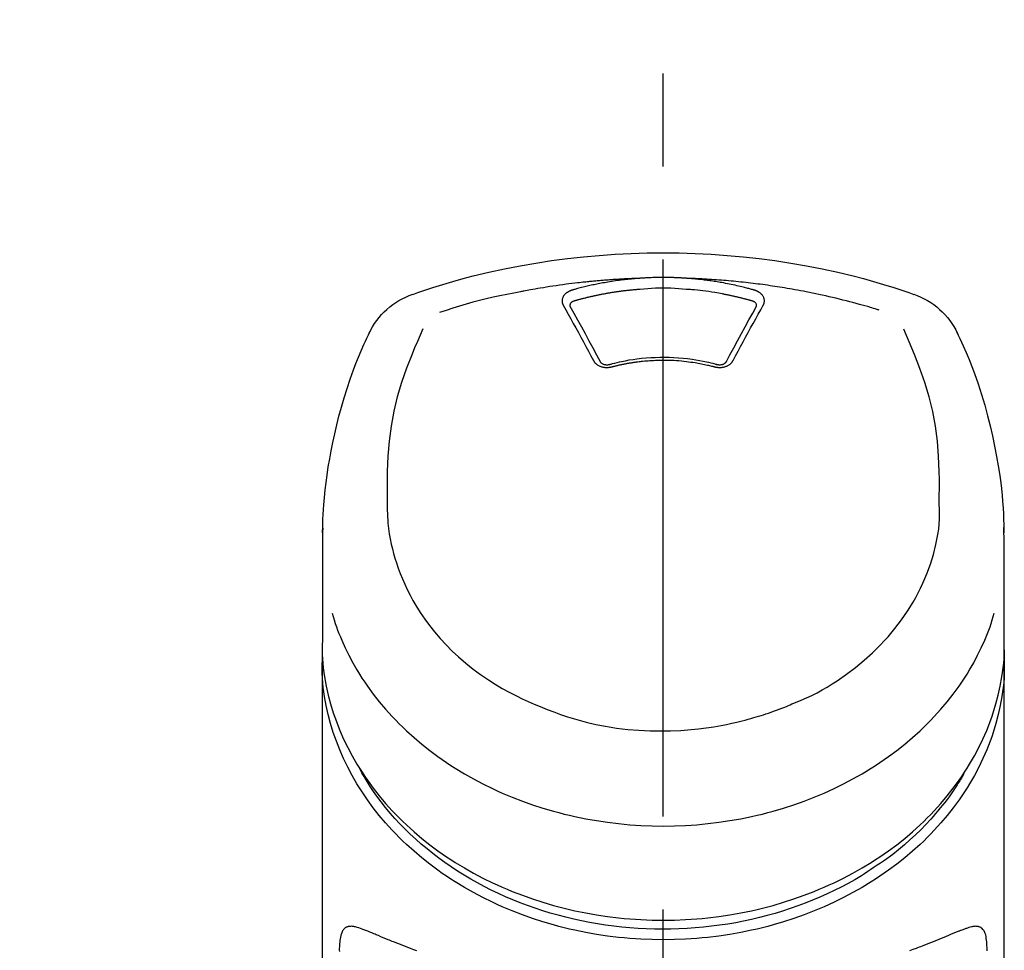
# Model space of a CAD drawing. Extents: x 55896 to 82369, y -33085 to -24215.
# Drawn here: x 57153 to 57219, y -29965 to -29902 of the extents above; entities that cross this region are included whole.
import ezdxf

# ---------------------------------------------------------------- set-up
doc = ezdxf.new("R2010")
doc.units = 0
doc.header["$LTSCALE"] = 50
doc.header["$MEASUREMENT"] = 0
doc.linetypes.add('CENTER2', pattern=[1.125, 0.75, -0.125, 0.125, -0.125])
doc.layers.get('0').update_dxf_attribs({"linetype": 'CONTINUOUS'})
doc.layers.add('150-機器', color=8, linetype='CONTINUOUS')
doc.layers.add('161-番号', color=110, linetype='CONTINUOUS')
doc.styles.add('KH001', font='txt')
doc.dimstyles.new('KH1xx030', dxfattribs={"dimscale": 30, "dimtxt": 2, "dimasz": 0.6, "dimexe": 0.3, "dimexo": 1.2, "dimgap": 0.5, "dimtad": 3, "dimdec": 1, "dimdsep": 46, "dimlunit": 6, "dimtxsty": 'KH001', "dimblk": 'DOT', "dimcen": 1, "dimdle": 1, "dimclrd": 256, "dimclre": 256, "dimclrt": 256, "dimadec": 0, "dimazin": 0, "dimtfac": 1, "dimtdec": 1, "dimtix": 1, "dimtmove": 2, "dimatfit": 3, "dimldrblk": 'CLOSEDBLANK', "dimfxl": 1, "dimtolj": 1, "dimtzin": 0, "dimlwd": -1, "dimlwe": -1, "dimarcsym": 0})

# ---------------------------------------------------------------- blocks, each defined once
blk = doc.blocks.new('F402_S')
at = {"layer": '150-機器', "color": 161, "linetype": 'CENTER2'}
blk.add_line((0, -72.081), (0, 259.906), dxfattribs=at)
at = {"layer": '150-機器', "color": 13, "linetype": 'Continuous'}
for points in [[(16.86, 244.316), (16.523, 244.431), (16.186, 244.545), (15.849, 244.658), (15.511, 244.769), (14.833, 244.983), (14.152, 245.187), (13.468, 245.38), (12.781, 245.562), (11.738, 245.815), (10.689, 246.041), (9.634, 246.242), (8.575, 246.423), (7.511, 246.584), (6.445, 246.724), (5.376, 246.843), (4.305, 246.941), (3.23, 247.017), (2.154, 247.071), (1.077, 247.103), (0, 247.114), (-1.077, 247.103), (-2.154, 247.071), (-3.23, 247.017), (-4.305, 246.941), (-5.376, 246.843), (-6.445, 246.724), (-7.511, 246.584), (-8.575, 246.423), (-9.634, 246.242), (-10.689, 246.04), (-11.738, 245.815), (-12.781, 245.562), (-13.468, 245.38), (-14.152, 245.187), (-14.833, 244.983), (-15.511, 244.769), (-15.849, 244.658), (-16.186, 244.545), (-16.523, 244.431), (-16.86, 244.316)], [(-14.531, 243.255), (-14.489, 243.268), (-14.447, 243.281), (-14.405, 243.294), (-14.363, 243.306), (-14.257, 243.338), (-14.151, 243.37), (-14.045, 243.402), (-13.939, 243.434), (-13.757, 243.487), (-13.575, 243.539), (-13.393, 243.59), (-13.211, 243.641), (-12.99, 243.701), (-12.769, 243.761), (-12.547, 243.819), (-12.325, 243.876), (-12.092, 243.935), (-11.859, 243.993), (-11.625, 244.05), (-11.391, 244.105), (-11.162, 244.158), (-10.933, 244.21), (-10.704, 244.261), (-10.475, 244.31), (-10.262, 244.356), (-10.049, 244.4), (-9.836, 244.443), (-9.623, 244.485), (-9.432, 244.522), (-9.241, 244.558), (-9.05, 244.594), (-8.859, 244.628), (-8.685, 244.659), (-8.511, 244.69), (-8.337, 244.719), (-8.163, 244.748), (-8, 244.775), (-7.838, 244.801), (-7.675, 244.827), (-7.512, 244.852), (-7.349, 244.876), (-7.186, 244.9), (-7.023, 244.924), (-6.86, 244.946), (-6.696, 244.969), (-6.533, 244.991), (-6.369, 245.012), (-6.206, 245.033), (-6.042, 245.053), (-5.878, 245.072), (-5.715, 245.092), (-5.551, 245.11), (-5.387, 245.128), (-5.223, 245.146), (-5.059, 245.163), (-4.895, 245.179), (-4.73, 245.195), (-4.566, 245.21), (-4.402, 245.225), (-4.237, 245.239), (-4.073, 245.253), (-3.909, 245.266), (-3.744, 245.279), (-3.579, 245.291), (-3.415, 245.302), (-3.25, 245.313), (-3.085, 245.323), (-2.921, 245.333), (-2.756, 245.343), (-2.591, 245.352), (-2.426, 245.361), (-2.262, 245.368), (-2.152, 245.372), (-2.042, 245.376), (-1.932, 245.38), (-1.822, 245.384), (-1.767, 245.386), (-1.712, 245.388), (-1.657, 245.39), (-1.602, 245.392)], [(-6.135, 244.596), (-6.12, 244.6), (-6.106, 244.604), (-6.092, 244.608), (-6.078, 244.612), (-6.044, 244.622), (-6.01, 244.632), (-5.976, 244.641), (-5.941, 244.651), (-5.881, 244.668), (-5.821, 244.684), (-5.761, 244.7), (-5.701, 244.716), (-5.623, 244.736), (-5.545, 244.757), (-5.467, 244.776), (-5.389, 244.796), (-5.28, 244.823), (-5.172, 244.849), (-5.063, 244.875), (-4.955, 244.9), (-4.829, 244.928), (-4.703, 244.956), (-4.577, 244.982), (-4.45, 245.008), (-4.325, 245.033), (-4.199, 245.057), (-4.073, 245.08), (-3.947, 245.103), (-3.84, 245.121), (-3.733, 245.139), (-3.626, 245.157), (-3.519, 245.174), (-3.424, 245.189), (-3.329, 245.203), (-3.233, 245.217), (-3.138, 245.231), (-3.043, 245.244), (-2.947, 245.257), (-2.851, 245.269), (-2.756, 245.281), (-2.66, 245.293), (-2.564, 245.304), (-2.468, 245.314), (-2.372, 245.325), (-2.276, 245.335), (-2.18, 245.345), (-2.084, 245.354), (-1.987, 245.362), (-1.923, 245.367), (-1.859, 245.372), (-1.795, 245.377), (-1.73, 245.382), (-1.698, 245.384), (-1.666, 245.387), (-1.634, 245.389), (-1.602, 245.392)], [(-1.602, 245.392), (-1.585, 245.393), (-1.569, 245.394), (-1.552, 245.395), (-1.535, 245.396), (-1.502, 245.399), (-1.469, 245.401), (-1.436, 245.404), (-1.403, 245.406), (-1.353, 245.409), (-1.303, 245.412), (-1.253, 245.415), (-1.203, 245.418), (-1.153, 245.421), (-1.103, 245.423), (-1.053, 245.426), (-1.003, 245.428), (-0.953, 245.431), (-0.903, 245.433), (-0.853, 245.435), (-0.803, 245.437), (-0.753, 245.438), (-0.703, 245.44), (-0.653, 245.442), (-0.603, 245.443), (-0.552, 245.444), (-0.502, 245.446), (-0.452, 245.447), (-0.402, 245.448), (-0.352, 245.449), (-0.301, 245.449), (-0.251, 245.45), (-0.201, 245.451), (-0.134, 245.451), (-0.067, 245.452), (0, 245.452), (0.067, 245.452), (0.151, 245.452), (0.235, 245.451), (0.318, 245.45), (0.402, 245.449), (0.502, 245.447), (0.603, 245.444), (0.703, 245.441), (0.803, 245.437), (0.903, 245.434), (1.003, 245.43), (1.103, 245.425), (1.203, 245.419), (1.27, 245.415), (1.336, 245.41), (1.403, 245.406), (1.469, 245.401), (1.502, 245.399), (1.536, 245.396), (1.569, 245.394), (1.602, 245.392)], [(1.602, 245.392), (1.617, 245.391), (1.632, 245.389), (1.647, 245.388), (1.662, 245.387), (1.698, 245.385), (1.734, 245.382), (1.77, 245.379), (1.806, 245.377), (1.869, 245.372), (1.932, 245.366), (1.995, 245.361), (2.058, 245.355), (2.139, 245.348), (2.22, 245.34), (2.302, 245.332), (2.383, 245.324), (2.495, 245.312), (2.607, 245.299), (2.719, 245.286), (2.83, 245.273), (2.959, 245.256), (3.088, 245.239), (3.216, 245.221), (3.344, 245.202), (3.471, 245.183), (3.598, 245.162), (3.725, 245.141), (3.851, 245.119), (3.958, 245.101), (4.064, 245.081), (4.17, 245.061), (4.277, 245.041), (4.371, 245.023), (4.465, 245.004), (4.559, 244.985), (4.653, 244.965), (4.746, 244.945), (4.84, 244.925), (4.933, 244.904), (5.027, 244.883), (5.12, 244.861), (5.213, 244.839), (5.306, 244.816), (5.398, 244.794), (5.491, 244.771), (5.584, 244.747), (5.676, 244.724), (5.768, 244.699), (5.829, 244.682), (5.89, 244.665), (5.951, 244.648), (6.012, 244.631), (6.043, 244.622), (6.074, 244.613), (6.104, 244.605), (6.135, 244.596)], [(1.602, 245.392), (1.63, 245.391), (1.658, 245.39), (1.686, 245.389), (1.714, 245.388), (1.77, 245.386), (1.826, 245.384), (1.882, 245.382), (1.938, 245.38), (2.022, 245.377), (2.106, 245.374), (2.19, 245.37), (2.274, 245.366), (2.357, 245.362), (2.441, 245.358), (2.525, 245.354), (2.609, 245.35), (2.693, 245.345), (2.777, 245.341), (2.861, 245.336), (2.945, 245.331), (3.029, 245.326), (3.112, 245.321), (3.196, 245.316), (3.28, 245.31), (3.364, 245.305), (3.448, 245.299), (3.531, 245.293), (3.615, 245.287), (3.699, 245.281), (3.783, 245.275), (3.866, 245.268), (3.95, 245.262), (4.034, 245.255), (4.118, 245.248), (4.201, 245.241), (4.285, 245.234), (4.369, 245.227), (4.452, 245.219), (4.536, 245.212), (4.62, 245.204), (4.703, 245.196), (4.787, 245.188), (4.87, 245.18), (4.954, 245.172), (5.037, 245.163), (5.121, 245.155), (5.204, 245.146), (5.288, 245.137), (5.407, 245.125), (5.526, 245.112), (5.646, 245.099), (5.765, 245.085), (5.959, 245.063), (6.154, 245.04), (6.348, 245.016), (6.543, 244.991), (6.764, 244.962), (6.986, 244.931), (7.208, 244.899), (7.429, 244.866), (7.642, 244.833), (7.855, 244.799), (8.067, 244.764), (8.28, 244.729), (8.445, 244.701), (8.61, 244.673), (8.775, 244.644), (8.94, 244.614), (9.05, 244.593), (9.159, 244.572), (9.269, 244.551), (9.379, 244.53), (9.433, 244.519), (9.488, 244.509), (9.543, 244.498), (9.598, 244.488)], [(-6.729, 243.581), (-6.732, 243.586), (-6.735, 243.592), (-6.738, 243.598), (-6.741, 243.604), (-6.747, 243.615), (-6.753, 243.627), (-6.759, 243.638), (-6.764, 243.65), (-6.772, 243.668), (-6.778, 243.686), (-6.783, 243.705), (-6.787, 243.723), (-6.792, 243.742), (-6.795, 243.761), (-6.799, 243.78), (-6.801, 243.799), (-6.804, 243.824), (-6.806, 243.85), (-6.807, 243.875), (-6.806, 243.901), (-6.805, 243.934), (-6.801, 243.966), (-6.796, 243.998), (-6.788, 244.03), (-6.777, 244.069), (-6.762, 244.107), (-6.745, 244.144), (-6.726, 244.179), (-6.703, 244.216), (-6.678, 244.251), (-6.651, 244.284), (-6.621, 244.316), (-6.594, 244.343), (-6.566, 244.368), (-6.537, 244.392), (-6.506, 244.415), (-6.481, 244.433), (-6.455, 244.451), (-6.428, 244.467), (-6.401, 244.483), (-6.38, 244.495), (-6.359, 244.507), (-6.338, 244.518), (-6.317, 244.528), (-6.295, 244.539), (-6.273, 244.549), (-6.251, 244.558), (-6.228, 244.567), (-6.213, 244.572), (-6.197, 244.577), (-6.181, 244.582), (-6.166, 244.587), (-6.158, 244.589), (-6.15, 244.591), (-6.142, 244.594), (-6.135, 244.596)], [(-5.95, 243.879), (-5.934, 243.883), (-5.917, 243.888), (-5.901, 243.893), (-5.885, 243.897), (-5.852, 243.906), (-5.82, 243.916), (-5.788, 243.925), (-5.755, 243.934), (-5.706, 243.947), (-5.658, 243.961), (-5.609, 243.974), (-5.56, 243.987), (-5.511, 244), (-5.462, 244.012), (-5.413, 244.025), (-5.364, 244.038), (-5.315, 244.05), (-5.266, 244.062), (-5.216, 244.075), (-5.167, 244.087), (-5.118, 244.099), (-5.069, 244.11), (-5.02, 244.122), (-4.97, 244.134), (-4.921, 244.145), (-4.872, 244.157), (-4.823, 244.168), (-4.773, 244.179), (-4.724, 244.19), (-4.674, 244.201), (-4.625, 244.212), (-4.575, 244.223), (-4.526, 244.233), (-4.476, 244.243), (-4.427, 244.254), (-4.377, 244.264), (-4.328, 244.274), (-4.278, 244.284), (-4.229, 244.294), (-4.179, 244.304), (-4.129, 244.313), (-4.08, 244.323), (-4.03, 244.332), (-3.98, 244.341), (-3.855, 244.365), (-3.73, 244.387), (-3.605, 244.41), (-3.48, 244.432), (-3.279, 244.465), (-3.077, 244.497), (-2.876, 244.526), (-2.673, 244.552), (-2.487, 244.573), (-2.3, 244.592), (-2.114, 244.609), (-1.927, 244.624), (-1.834, 244.631), (-1.741, 244.637), (-1.648, 244.644), (-1.555, 244.65), (-1.554, 244.65), (-1.553, 244.65), (-1.552, 244.65), (-1.551, 244.65)], [(-1.553, 244.65), (-1.296, 244.672), (-1.038, 244.692), (-0.78, 244.71), (-0.521, 244.723), (-0.261, 244.731), (0, 244.734), (0.261, 244.731), (0.522, 244.723), (0.78, 244.71), (1.038, 244.692), (1.296, 244.672), (1.554, 244.65)], [(1.554, 244.65), (1.571, 244.649), (1.589, 244.648), (1.607, 244.646), (1.625, 244.645), (1.66, 244.642), (1.696, 244.64), (1.732, 244.637), (1.767, 244.635), (1.821, 244.63), (1.874, 244.626), (1.928, 244.621), (1.981, 244.616), (2.034, 244.611), (2.087, 244.606), (2.141, 244.601), (2.194, 244.596), (2.247, 244.59), (2.301, 244.585), (2.354, 244.579), (2.407, 244.573), (2.46, 244.567), (2.513, 244.561), (2.566, 244.555), (2.62, 244.549), (2.673, 244.542), (2.726, 244.536), (2.779, 244.529), (2.832, 244.522), (2.885, 244.515), (2.938, 244.508), (2.991, 244.501), (3.044, 244.494), (3.096, 244.486), (3.149, 244.479), (3.202, 244.471), (3.255, 244.463), (3.308, 244.455), (3.36, 244.447), (3.413, 244.439), (3.466, 244.43), (3.518, 244.422), (3.571, 244.413), (3.624, 244.404), (3.676, 244.396), (3.729, 244.386), (3.781, 244.377), (3.834, 244.368), (3.886, 244.359), (3.938, 244.349), (3.991, 244.339), (4.043, 244.33), (4.095, 244.32), (4.148, 244.31), (4.2, 244.3), (4.252, 244.289), (4.304, 244.279), (4.356, 244.268), (4.408, 244.258), (4.46, 244.247), (4.512, 244.236), (4.564, 244.225), (4.616, 244.214), (4.668, 244.202), (4.72, 244.191), (4.772, 244.179), (4.823, 244.168), (4.875, 244.156), (4.927, 244.144), (4.978, 244.132), (5.03, 244.12), (5.081, 244.108), (5.133, 244.095), (5.184, 244.083), (5.236, 244.07), (5.287, 244.057), (5.338, 244.044), (5.39, 244.031), (5.441, 244.018), (5.492, 244.005), (5.543, 243.991), (5.594, 243.978), (5.645, 243.964), (5.696, 243.95), (5.747, 243.936), (5.781, 243.927), (5.815, 243.917), (5.848, 243.908), (5.882, 243.898), (5.899, 243.893), (5.916, 243.888), (5.933, 243.884), (5.95, 243.879)], [(6.135, 244.596), (6.14, 244.595), (6.145, 244.593), (6.15, 244.592), (6.155, 244.59), (6.166, 244.587), (6.176, 244.584), (6.186, 244.581), (6.197, 244.577), (6.212, 244.572), (6.227, 244.566), (6.242, 244.56), (6.257, 244.554), (6.275, 244.547), (6.292, 244.539), (6.309, 244.532), (6.326, 244.524), (6.345, 244.514), (6.364, 244.504), (6.383, 244.494), (6.401, 244.483), (6.428, 244.467), (6.455, 244.451), (6.481, 244.433), (6.506, 244.415), (6.537, 244.392), (6.566, 244.368), (6.594, 244.343), (6.621, 244.316), (6.651, 244.284), (6.678, 244.251), (6.703, 244.216), (6.726, 244.18), (6.745, 244.144), (6.762, 244.107), (6.777, 244.069), (6.788, 244.03), (6.796, 243.998), (6.801, 243.966), (6.805, 243.934), (6.807, 243.901), (6.807, 243.875), (6.806, 243.85), (6.804, 243.824), (6.801, 243.799), (6.799, 243.78), (6.795, 243.761), (6.792, 243.742), (6.787, 243.723), (6.783, 243.705), (6.778, 243.686), (6.772, 243.668), (6.765, 243.65), (6.759, 243.638), (6.753, 243.627), (6.747, 243.615), (6.741, 243.604), (6.738, 243.598), (6.735, 243.592), (6.732, 243.586), (6.729, 243.581)], [(-6.284, 243.538), (-6.284, 243.539), (-6.284, 243.54), (-6.284, 243.541), (-6.284, 243.542), (-6.284, 243.553), (-6.284, 243.564), (-6.284, 243.575), (-6.284, 243.587), (-6.281, 243.611), (-6.275, 243.635), (-6.267, 243.658), (-6.256, 243.681), (-6.233, 243.717), (-6.204, 243.75), (-6.172, 243.779), (-6.136, 243.804), (-6.107, 243.821), (-6.077, 243.836), (-6.046, 243.849), (-6.014, 243.86), (-5.998, 243.865), (-5.982, 243.87), (-5.966, 243.875), (-5.95, 243.879)], [(5.95, 243.879), (5.966, 243.875), (5.982, 243.87), (5.998, 243.865), (6.014, 243.86), (6.046, 243.849), (6.077, 243.836), (6.107, 243.821), (6.136, 243.804), (6.172, 243.779), (6.204, 243.75), (6.233, 243.717), (6.256, 243.681), (6.266, 243.658), (6.275, 243.635), (6.281, 243.611), (6.284, 243.587), (6.284, 243.575), (6.284, 243.564), (6.284, 243.553), (6.284, 243.542), (6.284, 243.541), (6.284, 243.54), (6.284, 243.539), (6.284, 243.538)], [(9.598, 244.488), (10.061, 244.402), (10.524, 244.314), (10.987, 244.223), (11.448, 244.125), (11.907, 244.02), (12.365, 243.907), (12.82, 243.787), (13.273, 243.658), (13.721, 243.523), (14.168, 243.382), (14.613, 243.238), (15.058, 243.091)], [(-4.695, 239.863), (-4.864, 240.178), (-5.034, 240.493), (-5.204, 240.808), (-5.374, 241.123), (-5.543, 241.433), (-5.712, 241.743), (-5.882, 242.053), (-6.053, 242.362), (-6.221, 242.667), (-6.39, 242.972), (-6.56, 243.276), (-6.729, 243.581)], [(-6.278, 243.505), (-6.28, 243.514), (-6.281, 243.523), (-6.283, 243.531), (-6.284, 243.54)], [(-4.228, 239.761), (-4.484, 240.239), (-4.741, 240.717), (-4.998, 241.194), (-5.257, 241.67), (-5.512, 242.133), (-5.768, 242.594), (-6.025, 243.056), (-6.283, 243.516)], [(6.283, 243.516), (6.025, 243.056), (5.768, 242.594), (5.512, 242.133), (5.257, 241.67), (4.998, 241.194), (4.741, 240.717), (4.484, 240.239), (4.228, 239.761)], [(6.729, 243.581), (6.56, 243.276), (6.39, 242.972), (6.221, 242.667), (6.053, 242.362), (5.882, 242.053), (5.712, 241.743), (5.543, 241.433), (5.374, 241.123), (5.204, 240.808), (5.034, 240.493), (4.864, 240.178), (4.695, 239.863)], [(6.284, 243.54), (6.283, 243.531), (6.281, 243.522), (6.28, 243.514), (6.278, 243.505)], [(-18.571, 230.205), (-18.578, 230.754), (-18.582, 231.304), (-18.581, 231.854), (-18.573, 232.404), (-18.532, 233.42), (-18.45, 234.434), (-18.322, 235.442), (-18.139, 236.441), (-17.899, 237.419), (-17.609, 238.383), (-17.276, 239.336), (-16.91, 240.276), (-16.734, 240.703), (-16.554, 241.129), (-16.371, 241.553), (-16.187, 241.977)], [(16.179, 241.997), (16.364, 241.571), (16.547, 241.146), (16.729, 240.718), (16.906, 240.289), (17.273, 239.348), (17.606, 238.394), (17.898, 237.428), (18.138, 236.448), (18.321, 235.448), (18.45, 234.438), (18.532, 233.422), (18.573, 232.404), (18.581, 231.854), (18.582, 231.304), (18.578, 230.754), (18.571, 230.205)], [(-19.735, 241.808), (-19.847, 241.572), (-19.958, 241.336), (-20.068, 241.099), (-20.177, 240.861), (-20.381, 240.398), (-20.578, 239.931), (-20.766, 239.461), (-20.946, 238.987), (-21.194, 238.287), (-21.422, 237.58), (-21.634, 236.867), (-21.83, 236.15), (-22.001, 235.47), (-22.158, 234.788), (-22.303, 234.103), (-22.434, 233.415), (-22.546, 232.766), (-22.646, 232.115), (-22.731, 231.462), (-22.8, 230.808), (-22.836, 230.38), (-22.865, 229.952), (-22.888, 229.523), (-22.905, 229.095), (-22.912, 228.887), (-22.918, 228.68), (-22.923, 228.472), (-22.927, 228.265)], [(22.928, 228.266), (22.924, 228.417), (22.92, 228.568), (22.916, 228.719), (22.912, 228.87), (22.9, 229.19), (22.885, 229.511), (22.867, 229.831), (22.845, 230.152), (22.803, 230.652), (22.751, 231.152), (22.69, 231.651), (22.622, 232.149), (22.54, 232.699), (22.449, 233.248), (22.35, 233.796), (22.242, 234.342), (22.112, 234.939), (21.973, 235.533), (21.822, 236.125), (21.663, 236.715), (21.478, 237.354), (21.281, 237.989), (21.07, 238.619), (20.843, 239.244), (20.678, 239.673), (20.505, 240.098), (20.326, 240.521), (20.139, 240.941), (20.04, 241.158), (19.939, 241.375), (19.837, 241.592), (19.735, 241.808)], [(3.621, 239.597), (3.569, 239.611), (3.516, 239.625), (3.464, 239.639), (3.411, 239.653), (3.26, 239.692), (3.108, 239.73), (2.955, 239.766), (2.802, 239.8), (2.547, 239.852), (2.29, 239.899), (2.032, 239.94), (1.773, 239.976), (1.465, 240.011), (1.155, 240.04), (0.845, 240.062), (0.535, 240.076), (0.224, 240.084), (-0.088, 240.086), (-0.399, 240.08), (-0.71, 240.069), (-1.02, 240.05), (-1.33, 240.025), (-1.639, 239.993), (-1.947, 239.953), (-2.191, 239.916), (-2.433, 239.874), (-2.675, 239.827), (-2.916, 239.775), (-3.054, 239.742), (-3.192, 239.709), (-3.33, 239.674), (-3.467, 239.638), (-3.506, 239.628), (-3.544, 239.617), (-3.583, 239.607), (-3.621, 239.597)], [(3.464, 239.44), (3.45, 239.444), (3.436, 239.447), (3.422, 239.451), (3.408, 239.455), (3.38, 239.462), (3.352, 239.469), (3.324, 239.476), (3.296, 239.484), (3.254, 239.494), (3.212, 239.504), (3.17, 239.514), (3.128, 239.524), (3.085, 239.534), (3.043, 239.544), (3.001, 239.554), (2.958, 239.563), (2.916, 239.573), (2.874, 239.582), (2.831, 239.591), (2.788, 239.6), (2.746, 239.609), (2.703, 239.617), (2.661, 239.626), (2.618, 239.634), (2.575, 239.642), (2.532, 239.651), (2.489, 239.659), (2.446, 239.666), (2.404, 239.674), (2.361, 239.682), (2.318, 239.689), (2.275, 239.696), (2.231, 239.704), (2.188, 239.711), (2.145, 239.717), (2.102, 239.724), (2.059, 239.731), (2.016, 239.737), (1.972, 239.744), (1.929, 239.75), (1.876, 239.757), (1.823, 239.765), (1.77, 239.772), (1.716, 239.779), (1.629, 239.79), (1.542, 239.8), (1.455, 239.81), (1.368, 239.82), (1.25, 239.832), (1.133, 239.842), (1.015, 239.852), (0.897, 239.86), (0.775, 239.867), (0.653, 239.873), (0.531, 239.878), (0.408, 239.882), (0.262, 239.886), (0.115, 239.888), (-0.032, 239.889), (-0.179, 239.889), (-0.355, 239.887), (-0.53, 239.883), (-0.706, 239.877), (-0.881, 239.867), (-1.053, 239.854), (-1.224, 239.839), (-1.395, 239.821), (-1.565, 239.801), (-1.71, 239.782), (-1.855, 239.763), (-2, 239.742), (-2.144, 239.72), (-2.249, 239.703), (-2.354, 239.685), (-2.459, 239.667), (-2.563, 239.647), (-2.666, 239.627), (-2.769, 239.606), (-2.872, 239.583), (-2.975, 239.561), (-3.045, 239.545), (-3.115, 239.528), (-3.186, 239.512), (-3.256, 239.494), (-3.293, 239.484), (-3.331, 239.475), (-3.369, 239.465), (-3.406, 239.455), (-3.421, 239.451), (-3.435, 239.448), (-3.45, 239.444), (-3.464, 239.44)], [(-3.464, 239.44), (-3.471, 239.438), (-3.479, 239.437), (-3.486, 239.435), (-3.493, 239.433), (-3.508, 239.43), (-3.523, 239.426), (-3.537, 239.422), (-3.552, 239.419), (-3.582, 239.413), (-3.613, 239.409), (-3.643, 239.405), (-3.674, 239.402), (-3.713, 239.399), (-3.752, 239.396), (-3.791, 239.395), (-3.83, 239.396), (-3.877, 239.398), (-3.923, 239.402), (-3.97, 239.407), (-4.016, 239.415), (-4.061, 239.423), (-4.106, 239.434), (-4.15, 239.446), (-4.194, 239.46), (-4.236, 239.475), (-4.277, 239.492), (-4.317, 239.511), (-4.356, 239.532), (-4.393, 239.553), (-4.429, 239.575), (-4.464, 239.599), (-4.497, 239.625), (-4.523, 239.647), (-4.547, 239.67), (-4.571, 239.694), (-4.594, 239.718), (-4.611, 239.738), (-4.628, 239.757), (-4.643, 239.778), (-4.658, 239.799), (-4.664, 239.81), (-4.67, 239.82), (-4.676, 239.831), (-4.683, 239.842), (-4.686, 239.847), (-4.689, 239.853), (-4.692, 239.858), (-4.695, 239.863)], [(-3.579, 239.608), (-3.589, 239.605), (-3.598, 239.603), (-3.608, 239.6), (-3.617, 239.598), (-3.636, 239.594), (-3.654, 239.59), (-3.673, 239.587), (-3.692, 239.584), (-3.721, 239.581), (-3.749, 239.579), (-3.778, 239.579), (-3.807, 239.58), (-3.834, 239.581), (-3.861, 239.583), (-3.889, 239.587), (-3.916, 239.591), (-3.949, 239.597), (-3.982, 239.604), (-4.014, 239.614), (-4.046, 239.624), (-4.081, 239.639), (-4.114, 239.655), (-4.145, 239.675), (-4.175, 239.697), (-4.191, 239.711), (-4.205, 239.727), (-4.219, 239.743), (-4.23, 239.761), (-4.235, 239.769), (-4.24, 239.778), (-4.244, 239.786), (-4.248, 239.795)], [(4.695, 239.863), (4.692, 239.858), (4.689, 239.853), (4.686, 239.847), (4.683, 239.842), (4.676, 239.831), (4.67, 239.82), (4.664, 239.81), (4.658, 239.799), (4.643, 239.778), (4.628, 239.757), (4.611, 239.738), (4.594, 239.718), (4.571, 239.694), (4.547, 239.67), (4.523, 239.647), (4.497, 239.625), (4.464, 239.599), (4.429, 239.575), (4.393, 239.553), (4.356, 239.532), (4.317, 239.511), (4.277, 239.492), (4.236, 239.475), (4.194, 239.46), (4.15, 239.446), (4.106, 239.434), (4.061, 239.423), (4.016, 239.415), (3.97, 239.407), (3.923, 239.402), (3.877, 239.398), (3.83, 239.396), (3.791, 239.395), (3.752, 239.397), (3.713, 239.399), (3.674, 239.402), (3.643, 239.405), (3.613, 239.409), (3.582, 239.413), (3.552, 239.419), (3.537, 239.422), (3.523, 239.426), (3.508, 239.43), (3.493, 239.433), (3.486, 239.435), (3.479, 239.437), (3.471, 239.438), (3.464, 239.44)], [(4.248, 239.795), (4.244, 239.786), (4.24, 239.778), (4.235, 239.769), (4.23, 239.761), (4.219, 239.743), (4.205, 239.727), (4.191, 239.711), (4.175, 239.697), (4.145, 239.675), (4.114, 239.655), (4.081, 239.638), (4.046, 239.624), (4.014, 239.613), (3.982, 239.604), (3.949, 239.597), (3.916, 239.591), (3.889, 239.587), (3.861, 239.583), (3.834, 239.581), (3.807, 239.579), (3.778, 239.579), (3.749, 239.579), (3.721, 239.581), (3.692, 239.584), (3.673, 239.587), (3.654, 239.59), (3.636, 239.594), (3.617, 239.598), (3.608, 239.6), (3.598, 239.603), (3.589, 239.605), (3.579, 239.608)], [(-8.904, 216.854), (-9.272, 217.008), (-9.638, 217.165), (-10.001, 217.329), (-10.358, 217.505), (-10.703, 217.692), (-11.042, 217.891), (-11.376, 218.1), (-11.705, 218.316), (-12.33, 218.751), (-12.937, 219.21), (-13.524, 219.693), (-14.09, 220.202), (-14.359, 220.461), (-14.621, 220.726), (-14.877, 220.998), (-15.127, 221.276), (-15.591, 221.829), (-16.028, 222.403), (-16.437, 222.997), (-16.818, 223.611), (-16.994, 223.92), (-17.161, 224.232), (-17.321, 224.55), (-17.472, 224.871), (-17.74, 225.509), (-17.975, 226.158), (-18.177, 226.819), (-18.348, 227.49), (-18.422, 227.827), (-18.486, 228.165), (-18.537, 228.506), (-18.571, 228.847), (-18.588, 229.185), (-18.59, 229.524), (-18.583, 229.864), (-18.571, 230.205)], [(18.571, 230.205), (18.572, 230.098), (18.572, 229.991), (18.572, 229.884), (18.571, 229.777), (18.566, 229.562), (18.557, 229.348), (18.544, 229.134), (18.527, 228.92), (18.489, 228.563), (18.439, 228.207), (18.378, 227.853), (18.306, 227.502), (18.231, 227.184), (18.147, 226.869), (18.055, 226.556), (17.955, 226.245), (17.829, 225.882), (17.694, 225.523), (17.55, 225.168), (17.396, 224.816), (17.224, 224.445), (17.042, 224.08), (16.849, 223.72), (16.645, 223.366), (16.357, 222.908), (16.051, 222.462), (15.728, 222.028), (15.39, 221.605), (15.008, 221.16), (14.61, 220.73), (14.198, 220.315), (13.77, 219.914), (13.292, 219.498), (12.798, 219.101), (12.291, 218.723), (11.768, 218.364), (11.31, 218.073), (10.843, 217.797), (10.368, 217.535), (9.885, 217.288), (9.488, 217.097), (9.087, 216.915), (8.683, 216.74), (8.276, 216.571), (7.822, 216.389), (7.365, 216.214), (6.905, 216.047), (6.441, 215.891), (5.812, 215.698), (5.177, 215.526), (4.537, 215.375), (3.891, 215.248), (3.143, 215.13), (2.391, 215.042), (1.637, 214.982), (0.879, 214.947), (0.191, 214.936), (-0.497, 214.944), (-1.185, 214.973), (-1.871, 215.024), (-2.383, 215.076), (-2.893, 215.139), (-3.402, 215.216), (-3.908, 215.305), (-4.261, 215.376), (-4.613, 215.452), (-4.963, 215.534), (-5.312, 215.62), (-5.509, 215.671), (-5.705, 215.723), (-5.9, 215.777), (-6.096, 215.832), (-6.258, 215.879), (-6.419, 215.927), (-6.58, 215.975), (-6.741, 216.026), (-6.913, 216.081), (-7.085, 216.138), (-7.256, 216.197), (-7.427, 216.257), (-7.616, 216.324), (-7.804, 216.392), (-7.99, 216.464), (-8.176, 216.538), (-8.298, 216.59), (-8.419, 216.643), (-8.54, 216.696), (-8.661, 216.749), (-8.722, 216.775), (-8.782, 216.802), (-8.843, 216.828), (-8.904, 216.854)], [(-22.939, 227.366), (-22.939, 227.416), (-22.939, 227.465), (-22.938, 227.514), (-22.938, 227.563), (-22.938, 227.661), (-22.938, 227.76), (-22.937, 227.858), (-22.936, 227.956), (-22.934, 228.062), (-22.931, 228.167), (-22.928, 228.272), (-22.925, 228.378), (-22.923, 228.434), (-22.92, 228.49), (-22.918, 228.546), (-22.916, 228.603), (-22.916, 228.61), (-22.916, 228.617), (-22.915, 228.624), (-22.915, 228.632)], [(22.918, 228.574), (22.918, 228.557), (22.919, 228.541), (22.919, 228.525), (22.92, 228.508), (22.924, 228.408), (22.927, 228.307), (22.93, 228.207), (22.933, 228.106), (22.934, 228.006), (22.935, 227.905), (22.936, 227.804), (22.936, 227.703), (22.937, 227.619), (22.937, 227.535), (22.938, 227.451), (22.939, 227.366)], [(-22.939, 221.029), (-22.939, 221.557), (-22.939, 222.085), (-22.939, 222.613), (-22.939, 223.141), (-22.939, 223.669), (-22.939, 224.198), (-22.939, 224.726), (-22.939, 225.254), (-22.939, 225.782), (-22.939, 226.31), (-22.939, 226.838), (-22.939, 227.366)], [(22.939, 227.366), (22.939, 226.838), (22.939, 226.31), (22.939, 225.782), (22.939, 225.254), (22.939, 224.726), (22.939, 224.198), (22.939, 223.669), (22.939, 223.141), (22.939, 222.613), (22.939, 222.085), (22.939, 221.557), (22.939, 221.029)], [(22.27, 222.862), (22.206, 222.632), (22.139, 222.402), (22.069, 222.173), (21.994, 221.946), (21.911, 221.719), (21.823, 221.493), (21.73, 221.27), (21.634, 221.047), (21.402, 220.534), (21.157, 220.027), (20.897, 219.528), (20.618, 219.039), (20.449, 218.761), (20.274, 218.487), (20.093, 218.217), (19.907, 217.949), (19.516, 217.417), (19.108, 216.899), (18.682, 216.394), (18.239, 215.904), (18.006, 215.659), (17.769, 215.418), (17.528, 215.182), (17.282, 214.949), (16.772, 214.489), (16.248, 214.046), (15.71, 213.619), (15.159, 213.21), (14.872, 213.007), (14.582, 212.808), (14.289, 212.615), (13.993, 212.426), (13.384, 212.057), (12.764, 211.706), (12.135, 211.373), (11.496, 211.059), (11.167, 210.906), (10.835, 210.758), (10.501, 210.615), (10.166, 210.477), (9.482, 210.213), (8.791, 209.968), (8.094, 209.742), (7.391, 209.535), (7.032, 209.438), (6.672, 209.346), (6.311, 209.259), (5.948, 209.177), (5.216, 209.027), (4.482, 208.898), (3.744, 208.787), (3.003, 208.697), (2.628, 208.659), (2.253, 208.626), (1.877, 208.598), (1.501, 208.576), (0.751, 208.546), (0, 208.536), (-0.751, 208.546), (-1.501, 208.576), (-1.877, 208.598), (-2.253, 208.626), (-2.628, 208.659), (-3.003, 208.697), (-3.744, 208.787), (-4.482, 208.898), (-5.216, 209.027), (-5.948, 209.177), (-6.311, 209.259), (-6.672, 209.346), (-7.032, 209.438), (-7.391, 209.535), (-8.094, 209.742), (-8.791, 209.968), (-9.482, 210.213), (-10.166, 210.477), (-10.501, 210.615), (-10.835, 210.758), (-11.167, 210.906), (-11.496, 211.059), (-12.135, 211.373), (-12.764, 211.706), (-13.384, 212.057), (-13.993, 212.426), (-14.289, 212.615), (-14.582, 212.808), (-14.872, 213.007), (-15.159, 213.21), (-15.71, 213.619), (-16.248, 214.046), (-16.772, 214.489), (-17.282, 214.949), (-17.528, 215.182), (-17.769, 215.418), (-18.006, 215.659), (-18.239, 215.904), (-18.682, 216.394), (-19.108, 216.899), (-19.516, 217.417), (-19.907, 217.949), (-20.093, 218.217), (-20.274, 218.487), (-20.449, 218.761), (-20.618, 219.039), (-20.897, 219.528), (-21.157, 220.027), (-21.402, 220.534), (-21.634, 221.047), (-21.73, 221.27), (-21.823, 221.493), (-21.911, 221.719), (-21.994, 221.946), (-22.069, 222.173), (-22.139, 222.402), (-22.206, 222.632), (-22.27, 222.862)], [(22.939, 221.029), (22.947, 220.721), (22.952, 220.413), (22.95, 220.106), (22.939, 219.799), (22.916, 219.491), (22.883, 219.183), (22.84, 218.876), (22.791, 218.569), (22.678, 217.958), (22.543, 217.352), (22.386, 216.751), (22.205, 216.157), (22.105, 215.858), (21.998, 215.561), (21.886, 215.267), (21.768, 214.974), (21.512, 214.391), (21.235, 213.817), (20.937, 213.254), (20.618, 212.702), (20.448, 212.424), (20.273, 212.15), (20.093, 211.879), (19.907, 211.612), (19.517, 211.079), (19.108, 210.561), (18.682, 210.057), (18.239, 209.567), (18.006, 209.322), (17.769, 209.081), (17.528, 208.844), (17.282, 208.612), (16.772, 208.152), (16.248, 207.708), (15.71, 207.282), (15.159, 206.872), (14.872, 206.669), (14.582, 206.471), (14.289, 206.277), (13.993, 206.088), (13.384, 205.719), (12.764, 205.368), (12.135, 205.036), (11.496, 204.722), (11.167, 204.569), (10.835, 204.421), (10.501, 204.277), (10.166, 204.139), (9.482, 203.875), (8.791, 203.63), (8.094, 203.404), (7.391, 203.198), (7.032, 203.101), (6.672, 203.008), (6.311, 202.921), (5.948, 202.839), (5.216, 202.69), (4.482, 202.56), (3.744, 202.45), (3.003, 202.359), (2.628, 202.321), (2.253, 202.288), (1.877, 202.261), (1.501, 202.238), (0.751, 202.209), (0, 202.199), (-0.751, 202.209), (-1.501, 202.238), (-1.877, 202.261), (-2.253, 202.288), (-2.628, 202.321), (-3.003, 202.359), (-3.744, 202.45), (-4.482, 202.56), (-5.216, 202.69), (-5.948, 202.839), (-6.311, 202.921), (-6.672, 203.008), (-7.032, 203.101), (-7.391, 203.198), (-8.094, 203.404), (-8.791, 203.63), (-9.482, 203.875), (-10.166, 204.139), (-10.501, 204.277), (-10.835, 204.421), (-11.167, 204.569), (-11.496, 204.722), (-12.135, 205.036), (-12.764, 205.368), (-13.384, 205.719), (-13.993, 206.088), (-14.289, 206.277), (-14.582, 206.471), (-14.872, 206.669), (-15.159, 206.872), (-15.71, 207.282), (-16.248, 207.708), (-16.772, 208.152), (-17.282, 208.612), (-17.528, 208.844), (-17.769, 209.081), (-18.006, 209.322), (-18.239, 209.567), (-18.682, 210.057), (-19.108, 210.561), (-19.517, 211.079), (-19.907, 211.612), (-20.093, 211.879), (-20.273, 212.15), (-20.448, 212.424), (-20.618, 212.702), (-20.937, 213.254), (-21.235, 213.817), (-21.512, 214.391), (-21.768, 214.974), (-21.886, 215.267), (-21.998, 215.561), (-22.105, 215.858), (-22.205, 216.157), (-22.386, 216.751), (-22.543, 217.352), (-22.678, 217.958), (-22.791, 218.569), (-22.84, 218.876), (-22.883, 219.183), (-22.916, 219.491), (-22.939, 219.799), (-22.95, 220.106), (-22.952, 220.413), (-22.947, 220.721), (-22.939, 221.029)], [(-22.93, 220.505), (-22.931, 220.439), (-22.933, 220.373), (-22.935, 220.307), (-22.936, 220.241), (-22.937, 220.175), (-22.938, 220.109), (-22.939, 220.043), (-22.939, 219.977), (-22.939, 219.911), (-22.939, 219.845), (-22.939, 219.779), (-22.939, 219.713)], [(22.939, 219.713), (22.939, 219.779), (22.939, 219.845), (22.939, 219.911), (22.939, 219.977), (22.939, 220.043), (22.938, 220.109), (22.937, 220.175), (22.936, 220.241), (22.935, 220.307), (22.933, 220.373), (22.931, 220.439), (22.93, 220.505)], [(-22.939, 219.713), (-22.947, 219.405), (-22.952, 219.098), (-22.95, 218.79), (-22.939, 218.483), (-22.916, 218.175), (-22.883, 217.867), (-22.84, 217.56), (-22.791, 217.253), (-22.678, 216.642), (-22.543, 216.036), (-22.386, 215.435), (-22.205, 214.841), (-22.105, 214.542), (-21.998, 214.245), (-21.886, 213.951), (-21.768, 213.659), (-21.512, 213.075), (-21.235, 212.501), (-20.937, 211.938), (-20.618, 211.386), (-20.448, 211.109), (-20.273, 210.834), (-20.093, 210.564), (-19.907, 210.296), (-19.517, 209.764), (-19.108, 209.245), (-18.682, 208.741), (-18.239, 208.251), (-18.006, 208.006), (-17.769, 207.765), (-17.528, 207.528), (-17.282, 207.296), (-16.772, 206.836), (-16.248, 206.393), (-15.71, 205.966), (-15.159, 205.557), (-14.872, 205.354), (-14.582, 205.155), (-14.289, 204.962), (-13.993, 204.773), (-13.384, 204.404), (-12.764, 204.053), (-12.135, 203.72), (-11.496, 203.406), (-11.167, 203.253), (-10.835, 203.105), (-10.501, 202.962), (-10.166, 202.823), (-9.482, 202.559), (-8.791, 202.314), (-8.094, 202.089), (-7.391, 201.882), (-7.032, 201.785), (-6.672, 201.693), (-6.311, 201.605), (-5.948, 201.523), (-5.216, 201.374), (-4.482, 201.244), (-3.744, 201.134), (-3.003, 201.044), (-2.628, 201.005), (-2.253, 200.973), (-1.877, 200.945), (-1.501, 200.922), (-0.751, 200.893), (0, 200.883), (0.751, 200.893), (1.501, 200.922), (1.877, 200.945), (2.253, 200.973), (2.628, 201.005), (3.003, 201.044), (3.744, 201.134), (4.482, 201.244), (5.216, 201.374), (5.948, 201.523), (6.311, 201.605), (6.672, 201.693), (7.032, 201.785), (7.391, 201.882), (8.094, 202.089), (8.791, 202.314), (9.482, 202.559), (10.165, 202.823), (10.501, 202.962), (10.835, 203.105), (11.167, 203.253), (11.496, 203.406), (12.135, 203.72), (12.764, 204.053), (13.384, 204.403), (13.993, 204.773), (14.289, 204.962), (14.582, 205.155), (14.872, 205.353), (15.159, 205.556), (15.71, 205.966), (16.248, 206.393), (16.772, 206.836), (17.282, 207.296), (17.528, 207.528), (17.769, 207.765), (18.006, 208.006), (18.239, 208.251), (18.682, 208.741), (19.108, 209.245), (19.517, 209.764), (19.907, 210.296), (20.093, 210.564), (20.273, 210.834), (20.448, 211.109), (20.618, 211.386), (20.937, 211.938), (21.235, 212.501), (21.512, 213.075), (21.768, 213.658), (21.886, 213.951), (21.998, 214.245), (22.105, 214.542), (22.205, 214.841), (22.386, 215.435), (22.543, 216.036), (22.678, 216.642), (22.791, 217.253), (22.84, 217.56), (22.883, 217.867), (22.916, 218.175), (22.939, 218.483), (22.95, 218.79), (22.952, 219.098), (22.947, 219.405), (22.939, 219.713)], [(-22.939, 168.228), (-22.939, 172.518), (-22.939, 176.809), (-22.939, 181.099), (-22.939, 185.39), (-22.939, 189.68), (-22.939, 193.971), (-22.939, 198.261), (-22.939, 202.551), (-22.939, 206.842), (-22.939, 211.132), (-22.939, 215.423), (-22.939, 219.713)], [(22.939, 168.228), (22.939, 172.518), (22.939, 176.809), (22.939, 181.099), (22.939, 185.39), (22.939, 189.68), (22.939, 193.97), (22.939, 198.261), (22.939, 202.551), (22.939, 206.842), (22.939, 211.132), (22.939, 215.423), (22.939, 219.713)], [(-20.232, 212.048), (-20.178, 211.953), (-20.124, 211.859), (-20.068, 211.765), (-20.012, 211.672), (-19.952, 211.579), (-19.891, 211.487), (-19.83, 211.395), (-19.769, 211.303), (-19.64, 211.102), (-19.512, 210.9), (-19.382, 210.7), (-19.246, 210.505), (-19.097, 210.312), (-18.942, 210.124), (-18.784, 209.938), (-18.627, 209.751), (-18.473, 209.562), (-18.32, 209.373), (-18.167, 209.185), (-18.01, 208.999), (-17.677, 208.631), (-17.33, 208.278), (-16.97, 207.935), (-16.604, 207.6), (-16.226, 207.266), (-15.842, 206.941), (-15.448, 206.627), (-15.043, 206.328), (-14.832, 206.183), (-14.618, 206.04), (-14.403, 205.899), (-14.189, 205.757), (-13.976, 205.614), (-13.764, 205.47), (-13.551, 205.327), (-13.337, 205.188), (-12.89, 204.917), (-12.435, 204.663), (-11.971, 204.421), (-11.503, 204.19), (-11.022, 203.963), (-10.538, 203.746), (-10.049, 203.539), (-9.556, 203.343), (-9.053, 203.155), (-8.546, 202.978), (-8.036, 202.812), (-7.522, 202.657), (-6.998, 202.51), (-6.472, 202.375), (-5.943, 202.25), (-5.411, 202.137), (-4.874, 202.033), (-4.335, 201.941), (-3.794, 201.859), (-3.252, 201.789), (-2.705, 201.729), (-2.157, 201.68), (-1.608, 201.642), (-1.058, 201.615), (-0.508, 201.6), (0.042, 201.595), (0.592, 201.601), (1.142, 201.619), (1.692, 201.647), (2.24, 201.687), (2.788, 201.737), (3.335, 201.799), (3.877, 201.871), (4.417, 201.954), (4.956, 202.049), (5.493, 202.154), (6.024, 202.269), (6.552, 202.395), (7.078, 202.532), (7.601, 202.68), (8.114, 202.837), (8.624, 203.005), (9.13, 203.183), (9.633, 203.372), (10.125, 203.57), (10.613, 203.778), (11.097, 203.996), (11.575, 204.225), (12.041, 204.461), (12.501, 204.706), (12.955, 204.962), (13.404, 205.228), (13.839, 205.5), (14.268, 205.782), (14.69, 206.073), (15.106, 206.375), (15.506, 206.68), (15.898, 206.994), (16.283, 207.317), (16.66, 207.65), (17.023, 207.986), (17.376, 208.331), (17.721, 208.685), (18.057, 209.047), (18.377, 209.41), (18.688, 209.78), (18.988, 210.159), (19.278, 210.546), (19.505, 210.867), (19.723, 211.193), (19.934, 211.524), (20.134, 211.861), (20.21, 211.994), (20.284, 212.127), (20.357, 212.261), (20.43, 212.395)], [(-21.794, 200.133), (-21.794, 200.185), (-21.792, 200.281), (-21.789, 200.377), (-21.785, 200.473), (-21.78, 200.569), (-21.777, 200.613), (-21.773, 200.657), (-21.77, 200.701), (-21.766, 200.745), (-21.755, 200.861), (-21.742, 200.975), (-21.724, 201.09), (-21.701, 201.204), (-21.687, 201.26), (-21.671, 201.315), (-21.651, 201.368), (-21.628, 201.42), (-21.595, 201.478), (-21.557, 201.532), (-21.514, 201.583), (-21.467, 201.63), (-21.452, 201.644), (-21.436, 201.657), (-21.421, 201.67), (-21.404, 201.682), (-21.372, 201.703), (-21.337, 201.722), (-21.302, 201.738), (-21.265, 201.751), (-21.246, 201.756), (-21.227, 201.761), (-21.207, 201.765), (-21.188, 201.769), (-21.125, 201.779), (-21.062, 201.786), (-20.998, 201.788), (-20.935, 201.785), (-20.885, 201.779), (-20.836, 201.77), (-20.787, 201.759), (-20.738, 201.747), (-20.653, 201.724), (-20.568, 201.699), (-20.484, 201.673), (-20.4, 201.646), (-20.37, 201.636), (-20.339, 201.625), (-20.309, 201.615), (-20.279, 201.604), (-20.216, 201.582), (-20.153, 201.559), (-20.09, 201.535), (-20.027, 201.511), (-19.993, 201.498), (-19.96, 201.485), (-19.927, 201.472), (-19.894, 201.459), (-19.72, 201.39), (-19.546, 201.321), (-19.373, 201.251), (-19.2, 201.179), (-19.037, 201.109), (-18.874, 201.038), (-18.711, 200.966), (-18.547, 200.896), (-18.266, 200.781), (-17.983, 200.669), (-17.699, 200.561), (-17.414, 200.453), (-17.314, 200.415), (-17.213, 200.377), (-17.112, 200.339), (-17.011, 200.302), (-16.796, 200.223), (-16.581, 200.146)], [(16.579, 200.136), (16.793, 200.214), (17.006, 200.294), (17.293, 200.403), (17.58, 200.514), (17.866, 200.627), (18.151, 200.741), (18.241, 200.777), (18.33, 200.814), (18.419, 200.85), (18.509, 200.887), (18.673, 200.955), (18.838, 201.023), (19.002, 201.091), (19.166, 201.16), (19.242, 201.192), (19.317, 201.224), (19.393, 201.255), (19.469, 201.287), (19.606, 201.344), (19.744, 201.4), (19.883, 201.455), (20.021, 201.51), (20.084, 201.535), (20.146, 201.559), (20.209, 201.583), (20.272, 201.606), (20.383, 201.645), (20.495, 201.679), (20.607, 201.712), (20.721, 201.743), (20.77, 201.756), (20.82, 201.767), (20.87, 201.777), (20.92, 201.784), (20.985, 201.788), (21.049, 201.786), (21.114, 201.78), (21.178, 201.77), (21.198, 201.767), (21.218, 201.763), (21.237, 201.758), (21.257, 201.753), (21.294, 201.741), (21.33, 201.725), (21.364, 201.707), (21.398, 201.686), (21.414, 201.675), (21.43, 201.663), (21.445, 201.65), (21.46, 201.637), (21.491, 201.606), (21.519, 201.572), (21.545, 201.537), (21.569, 201.499), (21.581, 201.478), (21.593, 201.456), (21.604, 201.434), (21.615, 201.411), (21.638, 201.357), (21.658, 201.302), (21.676, 201.247), (21.691, 201.19), (21.7, 201.157), (21.707, 201.124), (21.715, 201.09), (21.722, 201.057), (21.743, 200.943), (21.761, 200.829), (21.776, 200.714), (21.787, 200.599), (21.793, 200.503), (21.797, 200.407), (21.799, 200.311), (21.8, 200.215), (21.798, 200.089)]]:
    blk.add_lwpolyline(points, dxfattribs=at)
for centre, start, end in [((-15.273, 239.589), 108.5341, 155.07893), ((15.273, 239.589), 24.90537, 71.45289)]:
    blk.add_arc(centre, 4.987, start, end, dxfattribs=at)
blk = doc.blocks.new('_Dot')
at = {"color": 0, "linetype": 'ByBlock', "lineweight": -2}
blk.add_line((-0.5, 0), (-1, 0), dxfattribs=at)
at = {"color": 0, "linetype": 'ByBlock', "const_width": 0.5}
blk.add_lwpolyline([(-0.25, 0, 1), (0.25, 0, 1)], format="xyb", close=True, dxfattribs=at)

msp = doc.modelspace()

# ---------------------------------------------------------------- block references
at = {"layer": '150-機器', "xscale": -1}
msp.add_blockref('F402_S', (57196.306, -30165.184), dxfattribs=at)

# ---------------------------------------------------------------- leaders
at = {"layer": '161-番号'}
msp.add_leader([(57206.299, -30070.963), (57036.557, -29778.849)], dimstyle='KH1xx030', override={"dimasz": 2, "dimgap": 0.5, "dimtad": 1}, dxfattribs=at)

doc.saveas('drawing.dxf')
